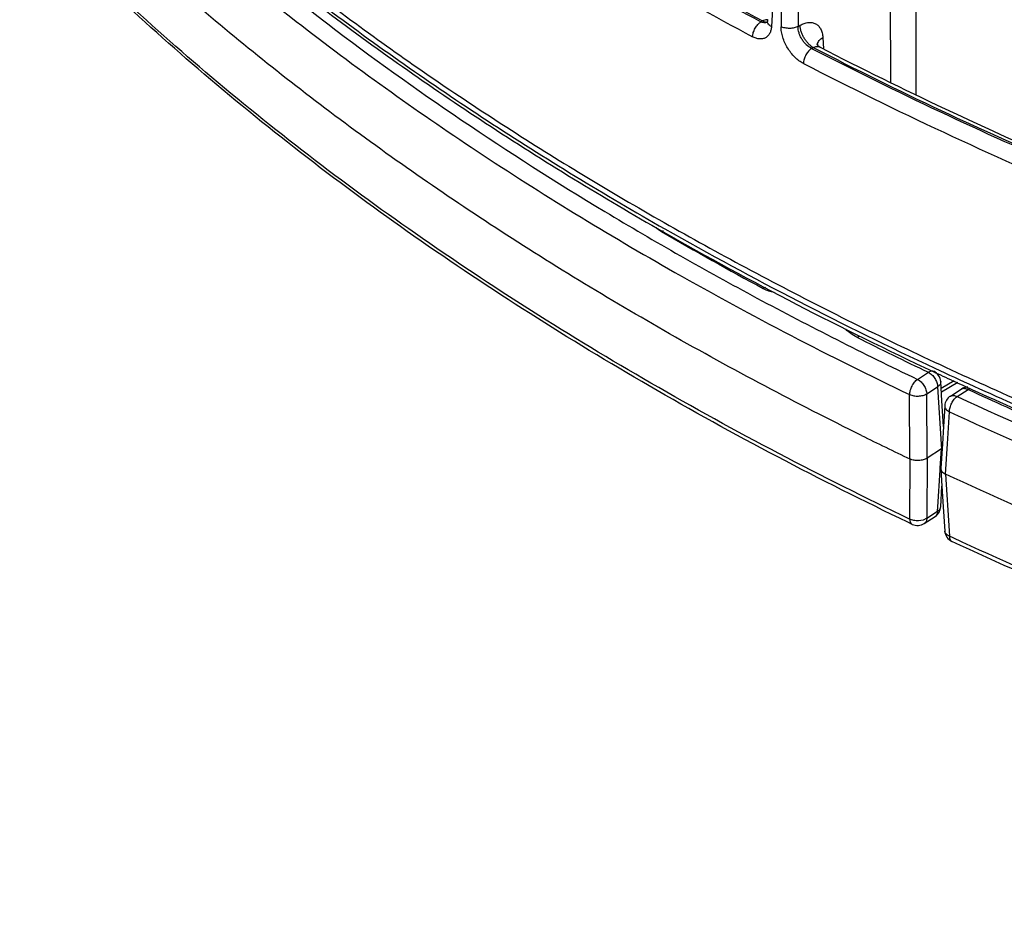
# Model space of a CAD drawing. Units: inches. Extents: x 0 to 17, y 0 to 11.
# Drawn here: x 11.4 to 12, y 4.8 to 5.3 of the extents above; entities that cross this region are included whole.
import ezdxf

# ---------------------------------------------------------------- set-up
doc = ezdxf.new("R2010")
doc.units = ezdxf.units.IN
doc.header["$LTSCALE"] = 0.935
doc.header["$MEASUREMENT"] = 0
doc.layers.get('0').update_dxf_attribs({"linetype": 'CONTINUOUS'})

msp = doc.modelspace()

# ---------------------------------------------------------------- linework, layer by layer
at = {"color": 9, "linetype": 'CONTINUOUS'}
for p, q in [((11.9194835234, 5.3822070991), (11.9196662823, 5.2683198745)), ((11.9338745236, 5.3824372616), (11.9340507376, 5.2613446633)), ((11.8538570404, 5.324203327), (11.8523492052, 5.2998779704)), ((11.8577574708, 5.3221496942), (11.857788729, 5.2998638879)), ((11.8674028695, 5.3222764091), (11.8674319512, 5.2999917453)), ((11.5982682767, 5.3036974211), (11.6012882319, 5.3013905857)), ((11.8464390468, 5.3026276498), (11.8473303299, 5.3031404044)), ((11.8492400076, 5.3037671564), (11.8473303299, 5.3031404044)), ((11.8500858645, 5.3037450359), (11.8492400076, 5.3037671564)), ((11.8499911794, 5.3023363514), (11.8494287487, 5.3021551171)), ((11.8674319512, 5.2999917453), (11.8685653519, 5.30064379)), ((11.8814158083, 5.2937658284), (11.8818221001, 5.2872525919)), ((11.8750858631, 5.2875682378), (11.8759722891, 5.288078198)), ((11.791112134, 5.1842873628), (11.7902275282, 5.1838725987)), ((11.8490001375, 5.1523410617), (11.8476271191, 5.1517334068)), ((11.9007349976, 5.1240885791), (11.9022892452, 5.1247821642)), ((11.9350131403, 5.1002852553), (11.9411500844, 5.1042828769)), ((11.9558290295, 5.0994378095), (11.9483745832, 5.0951340087)), ((11.9402485277, 5.0920902506), (11.9463854719, 5.0960878722)), ((11.9463854719, 5.0960878722), (11.9483796972, 5.0636818375)), ((11.9574063147, 5.0906215419), (11.9635777577, 5.0946068912)), ((11.9635777577, 5.0946068912), (11.9648472002, 5.0952728716)), ((11.9307190413, 5.0552433051), (11.9305534747, 5.0916573549)), ((11.9404103451, 5.0556779906), (11.9402485277, 5.0920902506)), ((11.9518903546, 5.0637020475), (11.953019326, 5.0819593955)), ((11.9478718396, 5.0499613804), (11.9485461393, 5.0609776684)), ((11.9483796972, 5.0636818375), (11.9483972257, 5.0633970497)), ((11.9483972257, 5.0633970497), (11.9485461393, 5.0609776684)), ((11.9508361949, 5.0466514906), (11.9518903546, 5.0637020475)), ((11.9307190413, 5.0552433051), (11.9305534747, 5.0212433353)), ((11.9404103451, 5.0556779906), (11.9402485277, 5.021676231)), ((11.9465417489, 5.028227719), (11.947800845, 5.0488014468)), ((11.947800845, 5.0488014468), (11.9478542676, 5.049674284)), ((11.9478542676, 5.049674284), (11.9478718396, 5.0499613804)), ((11.9508361949, 5.0466514906), (11.9528288994, 5.014607016)), ((11.9402485277, 5.021676231), (11.9463854719, 5.0256738526)), ((11.9463854719, 5.0256738526), (11.9465417489, 5.028227719)), ((11.9381170068, 5.0206796017), (11.9355283285, 5.0202517331)), ((11.9402491182, 5.0216766523), (11.9381170068, 5.0206796017)), ((11.9528288994, 5.014607016), (11.953019326, 5.0115453759)), ((11.9552516579, 5.0105092515), (11.953019326, 5.0115453759))]:
    msp.add_line(p, q, dxfattribs=at)
at = {"color": 7, "linetype": 'CONTINUOUS'}
for p, q in [((11.8501339358, 5.3038693006), (11.8500857334, 5.3030901633)), ((11.948805491, 5.0881309852), (11.9481368719, 5.0989972438)), ((11.9578982725, 5.0984609939), (11.9485036146, 5.093037018)), ((11.9536088884, 5.0907864632), (11.9597803314, 5.0947718124)), ((11.9606637647, 5.0969179827), (11.9633409672, 5.0956909877)), ((11.9633409672, 5.0956909877), (11.9660664336, 5.0944460793)), ((11.9496974735, 5.0736366839), (11.948805491, 5.0881309852)), ((11.9504196103, 5.0853372575), (11.9496974735, 5.0736366839)), ((11.9496974735, 5.0736366839), (11.9490950555, 5.0638747453)), ((11.9485461393, 5.0609776684), (11.9404103451, 5.0556779906)), ((11.9490950555, 5.0638747453), (11.9482351563, 5.0499391023)), ((11.9485461393, 5.0609776684), (11.9490019412, 5.0613081202)), ((11.9482351589, 5.0499391446), (11.9482352134, 5.0496509688)), ((11.9482352081, 5.0496508823), (11.9488490582, 5.0397603176)), ((11.9482355379, 5.0496508892), (11.9484387033, 5.048818226)), ((11.9481370157, 5.0281247364), (11.9488490582, 5.0397603176)), ((11.9488490582, 5.0397603176), (11.9495657933, 5.028213424)), ((11.9495657933, 5.028213424), (11.9504197665, 5.0144571874)), ((11.9388338403, 5.0186893129), (11.9449707844, 5.0226869344)), ((11.9319958668, 5.0182383233), (11.9295573713, 5.0194049704))]:
    msp.add_line(p, q, dxfattribs=at)
for points in [[(11.8500856977, 5.3030895862), (11.8500651302, 5.3028505881), (11.8499946469, 5.3024310311), (11.8499212068, 5.3021860721), (11.8498981001, 5.302131682)], [(11.879828284, 5.2882501292), (11.8796954066, 5.2883217), (11.8791640867, 5.2886763224), (11.878752891, 5.2890498327), (11.8784704729, 5.2893893515), (11.8783080385, 5.2896464796), (11.8782726603, 5.2897158988)]]:
    msp.add_lwpolyline(points, dxfattribs=at)
at = {"color": 9, "linetype": 'CONTINUOUS'}
for centre, radius, start, end in [((12.8026875891, 7.0885011985), 2.0257728418, 239.730326018, 241.8331133781), ((12.802977587, 7.0880837985), 2.0246690099, 239.7320747646, 241.8356887846), ((12.8011344572, 7.0860089672), 2.0325616682, 239.7303260178, 241.8331133783), ((11.8495518851, 5.3052833183), 0.0028195602, 274.0461337565, 274.9913348235), ((11.8495623955, 5.3051762964), 0.00271203, 274.9668450924, 279.9934471564), ((11.8496395624, 5.3011285238), 0.0026543024, 79.3881345357, 80.320138604), ((12.9055131534, 7.2864392588), 2.2488365345, 242.7286845234, 246.845417618), ((12.9251995117, 7.3271357718), 2.2931710694, 242.7712447838, 246.8043626081), ((11.8819389041, 5.2893339027), 0.0036027031, 171.311810872, 176.4184541633), ((12.9193872993, 7.3163342788), 2.2914818322, 242.7569350476, 247.1807816011), ((12.795339489, 6.9116445712), 1.9988611864, 239.8117759596, 241.6975306542), ((12.8524072323, 7.0527901778), 2.1474155577, 240.410685419, 245.0006047627), ((12.8386956755, 6.9978681588), 2.1114833378, 240.4620200251, 244.5262973134), ((12.8949715076, 7.1017681274), 2.2135317105, 243.3100054058, 244.4750057216), ((12.9245603223, 7.2026602139), 2.3137380445, 244.9496704038, 245.5489827507), ((11.9611861925, 5.0925962086), 0.0025902627, 116.5937715599, 122.8702808178), ((12.9409775139, 7.1986276339), 2.3199598205, 245.0832922215, 246.2651809117), ((12.9655074433, 7.2934202084), 2.4133069226, 245.5559186194, 248.1623784382), ((12.9823811334, 7.2986791825), 2.4343565727, 245.0993897178, 249.8660714452), ((12.9748205506, 7.2825756667), 2.4262707424, 245.093377884, 249.3108040706)]:
    msp.add_arc(centre, radius, start, end, dxfattribs=at)
at = {"color": 7, "linetype": 'CONTINUOUS'}
for centre, radius, start, end in [((12.9244834421, 7.3199519766), 2.2845386397, 242.7888149315, 246.7500526022), ((12.8516076677, 7.0454248361), 2.1425136873, 240.330093882, 244.9330666572), ((12.9185205461, 7.1836104923), 2.2960344726, 244.8815476534, 245.0342119128), ((11.9411486364, 5.0985659568), 0.0070016489, 3.5411079997, 64.4675817974), ((12.9246999999, 7.1968858899), 2.3106776222, 245.0342415378, 245.3414749755), ((11.9635943239, 5.0888573709), 0.0070374705, 108.1552804216, 122.8207970612), ((11.9635853195, 5.0888460095), 0.0070454709, 90.6392536412, 108.0569106052), ((12.9649193088, 7.2857950716), 2.4082602584, 245.4957220215, 248.1081535784), ((11.9574028544, 5.084907296), 0.0069963144, 122.8091977963, 176.4707600535), ((12.8966520466, 7.0802489786), 2.2435851997, 243.7208233191, 244.4987358192), ((11.9411562689, 5.0285485079), 0.006992772, 303.0325116319, 333.1104030723), ((11.9411638297, 5.0285480218), 0.0069858095, 333.0859123521, 356.5192050878), ((11.9350133202, 5.0245552689), 0.0070003878, 244.4673125455, 303.080146863), ((11.9574077819, 5.0148923825), 0.0070016755, 183.5730799089, 245.0653531221)]:
    msp.add_arc(centre, radius, start, end, dxfattribs=at)
for points, knots in [([(11.4390997575, 5.4545690931), (11.4606855388, 5.4325770067), (11.5062743231, 5.3893929356), (11.5800839834, 5.3282689072), (11.6602389189, 5.2698856346), (11.746432863, 5.2144632403), (11.8383431675, 5.1622055631), (11.9356250242, 5.1133066799), (12.0379107593, 5.0679495971), (12.1083427457, 5.0405123947), (12.1442801199, 5.0274005352)], [0, 0, 0, 0, 0.1112443145, 0.2264747746, 0.3457350052, 0.4690065699, 0.5962150981, 0.7272361051, 0.8619005884, 1, 1, 1, 1]), ([(11.4368109997, 5.4520024079), (11.4612430709, 5.4269124406), (11.5132332939, 5.377777675), (11.5981502475, 5.3088247108), (11.6911075911, 5.2434947855), (11.7569649715, 5.2032781766), (11.791058331, 5.1838126303)], [0, 0, 0, 0, 0.23573952, 0.4809479424, 0.7357292073, 1, 1, 1, 1]), ([(11.9295573713, 5.0194049704), (11.8798312148, 5.0432320134), (11.7843096311, 5.093369456), (11.6509046553, 5.1779460708), (11.5317492691, 5.2694930807), (11.4606511349, 5.3364401572), (11.4280435144, 5.3708775813)], [0, 0, 0, 0, 0.2687244313, 0.5251347904, 0.7688713238, 1, 1, 1, 1]), ([(11.9033151398, 5.0685441449), (11.8665608445, 5.0866943668), (11.7952818034, 5.124384556), (11.6938002929, 5.186140162), (11.6000499685, 5.2518628486), (11.5418694536, 5.2990403755), (11.5142893429, 5.3232274193)], [0, 0, 0, 0, 0.2637761019, 0.5185053446, 0.7639461516, 1, 1, 1, 1]), ([(11.9404103451, 5.0556779906), (11.9397630125, 5.0552563164), (11.9382207745, 5.0546157809), (11.9357034959, 5.0542352021), (11.9331157516, 5.0543979596), (11.9314585863, 5.0548905289), (11.9307190413, 5.0552433051)], [0, 0, 0, 0, 0.2308226763, 0.490402988, 0.7551895869, 1, 1, 1, 1]), ([(11.9484387033, 5.048818226), (11.9485334307, 5.0485988077), (11.9488652826, 5.0480436663), (11.9496714644, 5.0472772026), (11.9504211565, 5.0468446974), (11.9508361949, 5.0466514906)], [0, 0, 0, 0, 0.21771428, 0.5829554082, 1, 1, 1, 1]), ([(12.6527302999, 4.8314388963), (12.5897031836, 4.842608747), (12.4658002288, 4.8682659345), (12.28522354, 4.9172579558), (12.1134909579, 4.9759090816), (12.0037526191, 5.022018081), (11.9508361949, 5.0466514906)], [0, 0, 0, 0, 0.260883699, 0.5153525791, 0.7621038988, 1, 1, 1, 1]), ([(12.6512445899, 4.7947210899), (12.5887079713, 4.8058584729), (12.4657574353, 4.831408669), (12.2865378014, 4.8801089134), (12.116027285, 4.9383530339), (12.0070328823, 4.9841056345), (11.9544558811, 5.008543113)], [0, 0, 0, 0, 0.2607781658, 0.5151951393, 0.7619736476, 1, 1, 1, 1])]:
    msp.add_open_spline(points, degree=3, knots=knots, dxfattribs=at)
at = {"color": 9, "linetype": 'CONTINUOUS'}
for points, knots in [([(11.4331264584, 5.4514210466), (11.4454373837, 5.4384192836), (11.49741862, 5.3858689569), (11.553809813, 5.3377423451), (11.5982682767, 5.3036974211)], [0, 0, 0, 0, 0.2422863389, 1, 1, 1, 1]), ([(11.4374371407, 5.4529553965), (11.4618967108, 5.4279343911), (11.5139461765, 5.3789279805), (11.5989465451, 5.3101509918), (11.6920033333, 5.2449725063), (11.7579274042, 5.2048480232), (11.7920570206, 5.1854254555)], [0, 0, 0, 0, 0.2355926686, 0.4807622518, 0.7355974296, 1, 1, 1, 1]), ([(11.4269880603, 5.4439676406), (11.438711351, 5.4315864876), (11.4880783315, 5.3815680061), (11.5414387456, 5.3355414629), (11.5834479445, 5.3028755599)], [0, 0, 0, 0, 0.2426611024, 1, 1, 1, 1]), ([(11.9305534747, 5.0212433353), (11.8808023331, 5.0450091507), (11.7852366499, 5.0950137057), (11.6517576458, 5.1793609126), (11.5325408887, 5.2706330326), (11.4613855815, 5.3373724657), (11.4287494721, 5.3716972245)], [0, 0, 0, 0, 0.2688643837, 0.5253379553, 0.7690375778, 1, 1, 1, 1]), ([(11.5834479445, 5.3028755599), (11.6165965735, 5.2770995412), (11.686428549, 5.2271639925), (11.7596652204, 5.182406279), (11.7977335677, 5.1608162336)], [0, 0, 0, 0, 0.489659046, 1, 1, 1, 1]), ([(11.6012882319, 5.3013905857), (11.6260072311, 5.2825555729), (11.6773561023, 5.2457610728), (11.7584678925, 5.1940571174), (11.8446046527, 5.1451473295), (11.9043842266, 5.1149164996), (11.9350131403, 5.1002852553)], [0, 0, 0, 0, 0.2388865007, 0.4852846686, 0.7390750311, 1, 1, 1, 1]), ([(11.8416813081, 5.2941505493), (11.841692409, 5.2945391083), (11.8417798668, 5.2953442263), (11.8421771336, 5.2969898204), (11.8430492103, 5.2990019957), (11.8443055139, 5.3007887848), (11.8454889047, 5.3019566036), (11.8461196425, 5.3024288636), (11.8464390468, 5.3026276498)], [0, 0, 0, 0, 0.1160914639, 0.2408908094, 0.5045628005, 0.7657567073, 0.8876434876, 1, 1, 1, 1]), ([(11.8523492052, 5.2998779704), (11.8523058227, 5.2991783916), (11.8521088289, 5.2978443016), (11.8514223752, 5.2960266442), (11.8503711085, 5.2945555565), (11.8489866758, 5.2935054255), (11.8473362541, 5.2929345926), (11.845505527, 5.2928597808), (11.8435705222, 5.2932651253), (11.8423108699, 5.2938134092), (11.8416813081, 5.2941505493)], [0, 0, 0, 0, 0.1399197939, 0.2672383076, 0.3843993976, 0.496109721, 0.6085287957, 0.7275779974, 0.8574395505, 1, 1, 1, 1]), ([(11.8494287487, 5.3021551171), (11.8491984894, 5.3021032311), (11.8487135734, 5.3020466806), (11.8476861625, 5.3021227738), (11.846924372, 5.3023873572), (11.8464390468, 5.3026276498)], [0, 0, 0, 0, 0.2300893706, 0.4720825124, 1, 1, 1, 1]), ([(11.8473303299, 5.3031404044), (11.8475339353, 5.3030224371), (11.8482826212, 5.3026395589), (11.8491441707, 5.3024278618), (11.8497508323, 5.3024707857)], [0, 0, 0, 0, 0.2789736267, 1, 1, 1, 1]), ([(11.8523492052, 5.2998779704), (11.8519977704, 5.3000783684), (11.8513627539, 5.3005117081), (11.8506106778, 5.3013031959), (11.8501512636, 5.3021748523), (11.8500676217, 5.3027969769), (11.8500857485, 5.3030895831)], [0, 0, 0, 0, 0.2942814492, 0.5554370813, 0.7867450329, 1, 1, 1, 1]), ([(11.8674319512, 5.2999917453), (11.8671023611, 5.2998151677), (11.8663846444, 5.299503127), (11.8647992789, 5.2990457279), (11.8626502512, 5.2988074591), (11.860490192, 5.2989905922), (11.8588731347, 5.2994046823), (11.8581320575, 5.2996967104), (11.857788729, 5.2998638879)], [0, 0, 0, 0, 0.1128674412, 0.2352594065, 0.4970770685, 0.7604750275, 0.8847307737, 1, 1, 1, 1]), ([(11.8704241265, 5.2790406698), (11.869555532, 5.2794888118), (11.867840294, 5.280575139), (11.8654770441, 5.2826119958), (11.8633086201, 5.2850448455), (11.8614126667, 5.2877868051), (11.8598561485, 5.2907395092), (11.8586949809, 5.2937968722), (11.8579705799, 5.2968473973), (11.8577901114, 5.2988808843), (11.857788729, 5.2998638879)], [0, 0, 0, 0, 0.1153650879, 0.2384433161, 0.3671784074, 0.4989824325, 0.6309715317, 0.7602114004, 0.8839719808, 1, 1, 1, 1]), ([(11.8750858631, 5.2875682378), (11.873984917, 5.2880937657), (11.8724335072, 5.2892164159), (11.8707071083, 5.2910912259), (11.8695527257, 5.2927269972), (11.8686148073, 5.2944963892), (11.8677197118, 5.2968831086), (11.8674110593, 5.2987722798), (11.8674319512, 5.2999917453)], [0, 0, 0, 0, 0.2395824205, 0.368390983, 0.4999463714, 0.6315532672, 0.7604762935, 1, 1, 1, 1]), ([(11.8685653519, 5.30064379), (11.869321831, 5.3010789491), (11.8708336834, 5.3017933744), (11.873166497, 5.3023509106), (11.8753763594, 5.302305181), (11.8773696351, 5.3016305595), (11.8790369107, 5.300348288), (11.8802985278, 5.2985366489), (11.8811230319, 5.2962880863), (11.8813615291, 5.2946355795), (11.8814158083, 5.2937658284)], [0, 0, 0, 0, 0.1429744688, 0.2721115665, 0.3896316318, 0.5003466206, 0.6109874486, 0.7283209537, 0.8572331933, 1, 1, 1, 1]), ([(11.875972289, 5.288078198), (11.8754766981, 5.2883653393), (11.8744970699, 5.289051643), (11.8731453687, 5.290307961), (11.8718952733, 5.2917921641), (11.8707914035, 5.2934500368), (11.869873596, 5.2952228749), (11.8691740002, 5.2970472014), (11.8687186819, 5.2988572271), (11.8685826139, 5.3000619804), (11.8685653519, 5.30064379)], [0, 0, 0, 0, 0.1136375295, 0.236223898, 0.3652071033, 0.4977430687, 0.6305913815, 0.7604874697, 0.8845173426, 1, 1, 1, 1]), ([(11.8783775418, 5.2898781164), (11.8784330009, 5.2902414514), (11.8786655656, 5.2909843109), (11.8793154755, 5.2920142602), (11.8802479416, 5.2929669737), (11.8810033087, 5.293510295), (11.8814158083, 5.2937658284)], [0, 0, 0, 0, 0.2171367113, 0.4528842587, 0.7133333707, 1, 1, 1, 1]), ([(11.8750858631, 5.2875682378), (11.8747723388, 5.2873656985), (11.8741536069, 5.2868859454), (11.8729932879, 5.2857043472), (11.8717629946, 5.2839037014), (11.8709098168, 5.2818846238), (11.8705207528, 5.2802356322), (11.8704350097, 5.2794295731), (11.8704241265, 5.2790406698)], [0, 0, 0, 0, 0.1116366142, 0.2331044291, 0.4942346318, 0.7584909712, 0.8836377428, 1, 1, 1, 1]), ([(11.875972289, 5.288078198), (11.8763030203, 5.2882384347), (11.8769687475, 5.2884939332), (11.8779892485, 5.2886640865), (11.8789603235, 5.2885972093), (11.8795574671, 5.288389643), (11.8798282174, 5.2882501636)], [0, 0, 0, 0, 0.2760637722, 0.5320346472, 0.771214411, 1, 1, 1, 1]), ([(11.7870486964, 5.1864114519), (11.7872592331, 5.1861723381), (11.7882081002, 5.1851965329), (11.7893279025, 5.184396167), (11.7902275282, 5.1838725987)], [0, 0, 0, 0, 0.2343484968, 1, 1, 1, 1]), ([(11.8476271191, 5.1517334068), (11.8485762202, 5.1512221609), (11.8506496269, 5.1503402658), (11.8528254867, 5.149770144), (11.8539678051, 5.1495475227)], [0, 0, 0, 0, 0.4808703762, 1, 1, 1, 1]), ([(11.9007349976, 5.1240885791), (11.8995060194, 5.1247067029), (11.8972358615, 5.126048981), (11.8952178373, 5.1277589969), (11.8943581588, 5.1286676339)], [0, 0, 0, 0, 0.5237578454, 1, 1, 1, 1]), ([(11.9411500844, 5.1042828769), (11.9414095083, 5.1044639525), (11.9419257799, 5.1047691053), (11.9427282753, 5.1050507284), (11.943491463, 5.1051071347), (11.9439612207, 5.1049820338), (11.9441665961, 5.1048840386)], [0, 0, 0, 0, 0.2954346499, 0.5568167241, 0.7875005709, 1, 1, 1, 1]), ([(11.9411500844, 5.1042828769), (11.9418688109, 5.1039151034), (11.9432412296, 5.1028841032), (11.9448711143, 5.1008730953), (11.9460083909, 5.0985566584), (11.9463603122, 5.0968868201), (11.9463854719, 5.0960878722)], [0, 0, 0, 0, 0.2397755312, 0.5016388442, 0.7626042032, 1, 1, 1, 1]), ([(11.9305534747, 5.0916573549), (11.9305750765, 5.0924647379), (11.9308743598, 5.0941508386), (11.931831655, 5.0965435619), (11.9332040966, 5.0986765398), (11.9343838697, 5.0998461647), (11.9350131403, 5.1002852553)], [0, 0, 0, 0, 0.2425586177, 0.5082889701, 0.7695594145, 1, 1, 1, 1]), ([(11.9350131403, 5.1002852553), (11.9357318798, 5.0999174751), (11.9371043077, 5.0988864612), (11.9387341808, 5.0968754454), (11.9398714736, 5.0945590203), (11.9402233255, 5.092889193), (11.9402485277, 5.0920902506)], [0, 0, 0, 0, 0.2397799057, 0.5016427622, 0.7626054423, 1, 1, 1, 1]), ([(11.9481368283, 5.0989972824), (11.948152619, 5.0987389114), (11.9480942341, 5.0981959067), (11.947747215, 5.0974177363), (11.9471637769, 5.0966948799), (11.9466634127, 5.0962817493), (11.9463854719, 5.0960878722)], [0, 0, 0, 0, 0.2193981978, 0.4535000221, 0.7127730958, 1, 1, 1, 1]), ([(11.9600266306, 5.094912429), (11.960268908, 5.0950337216), (11.9608133551, 5.0952061213), (11.9617029143, 5.0952294177), (11.9626476955, 5.0950280273), (11.9632673281, 5.0947671234), (11.9635777577, 5.0946068912)], [0, 0, 0, 0, 0.2203001805, 0.4564504561, 0.7159536674, 1, 1, 1, 1]), ([(11.9305534747, 5.0916573549), (11.9312981834, 5.0913290447), (11.9329584225, 5.0908774164), (11.9355382309, 5.0907347364), (11.9380478604, 5.0910938135), (11.9395951169, 5.0916933957), (11.9402490838, 5.0920913263)], [0, 0, 0, 0, 0.2441406697, 0.5099368919, 0.7703619943, 1, 1, 1, 1]), ([(11.953019326, 5.0819593955), (11.9530405886, 5.08276743), (11.9533349335, 5.0844547383), (11.9542756963, 5.0868533695), (11.955624389, 5.0889956457), (11.956785685, 5.0901764616), (11.9574063147, 5.0906215419)], [0, 0, 0, 0, 0.2430218997, 0.5091660443, 0.7703835921, 1, 1, 1, 1]), ([(11.95361157, 5.0907881406), (11.9538561923, 5.09094582), (11.9544220371, 5.0911846782), (11.9553755846, 5.091263125), (11.9563989511, 5.0910728961), (11.9570699341, 5.0907951691), (11.9574063147, 5.0906215419)], [0, 0, 0, 0, 0.2200747122, 0.454602765, 0.7137524864, 1, 1, 1, 1]), ([(11.9504198026, 5.0853372662), (11.9504003581, 5.0850242733), (11.9505016977, 5.0843534079), (11.9510368576, 5.0834266227), (11.9519015282, 5.0826014649), (11.9526219092, 5.0821599145), (11.953019326, 5.0819593955)], [0, 0, 0, 0, 0.209457729, 0.4394834513, 0.702682613, 1, 1, 1, 1]), ([(11.9463854719, 5.0256738526), (11.9463750402, 5.0253532699), (11.9463041968, 5.0247385767), (11.9460288033, 5.0238893767), (11.9455874548, 5.0231846098), (11.9451863729, 5.0228275482), (11.9449707575, 5.0226869758)], [0, 0, 0, 0, 0.2806300671, 0.537925101, 0.7748048077, 1, 1, 1, 1]), ([(11.9463854719, 5.0256738526), (11.9466378706, 5.0258274549), (11.9470978682, 5.0261600052), (11.9476538661, 5.0267572251), (11.9480190763, 5.0274177469), (11.9481224374, 5.0278923745), (11.9481367841, 5.028123865)], [0, 0, 0, 0, 0.2836729149, 0.5416731536, 0.7773208936, 1, 1, 1, 1]), ([(11.9305534747, 5.0212433353), (11.93056314, 5.0208955758), (11.9306310709, 5.0202415916), (11.9309073629, 5.0193549025), (11.9313569682, 5.0186586188), (11.9317761114, 5.0183432303), (11.9319958738, 5.0182383379)], [0, 0, 0, 0, 0.2988468569, 0.561530632, 0.7908192519, 1, 1, 1, 1]), ([(11.9355283285, 5.0202517331), (11.93464626, 5.0202142424), (11.9329301274, 5.0203376843), (11.9312846223, 5.0208688102), (11.9305534747, 5.0212433353)], [0, 0, 0, 0, 0.5180053045, 1, 1, 1, 1]), ([(11.9402485277, 5.021676231), (11.9402380985, 5.0213556921), (11.9401672735, 5.0207410812), (11.9398919538, 5.019891983), (11.93945073, 5.019187272), (11.9390497597, 5.0188301967), (11.9388341989, 5.0186896056)], [0, 0, 0, 0, 0.2806289469, 0.5379247059, 0.7748059509, 1, 1, 1, 1]), ([(11.953019326, 5.0115453759), (11.9526522191, 5.0117023052), (11.9519796703, 5.0120579171), (11.9511484019, 5.0127510096), (11.9505953944, 5.0135599916), (11.9504380123, 5.0141643305), (11.9504198903, 5.0144559937)], [0, 0, 0, 0, 0.2926274706, 0.5539277859, 0.7858110734, 1, 1, 1, 1]), ([(11.953019326, 5.0115453759), (11.9530288869, 5.0111957495), (11.9530961876, 5.0105394275), (11.9533708513, 5.0096509672), (11.9538183009, 5.0089563179), (11.9542369724, 5.0086447862), (11.9544558909, 5.008543134)], [0, 0, 0, 0, 0.3006838403, 0.5639565512, 0.7924975963, 1, 1, 1, 1]), ([(12.651777266, 4.7973104659), (12.5892715776, 4.8084153731), (12.4663798714, 4.8338917644), (12.2872355092, 4.882451891), (12.1167863682, 4.9405265227), (12.0078188629, 4.9861445887), (11.9552516579, 5.0105092515)], [0, 0, 0, 0, 0.2607885243, 0.5152124349, 0.7619911199, 1, 1, 1, 1])]:
    msp.add_open_spline(points, degree=3, knots=knots, dxfattribs=at)

doc.saveas('drawing.dxf')
